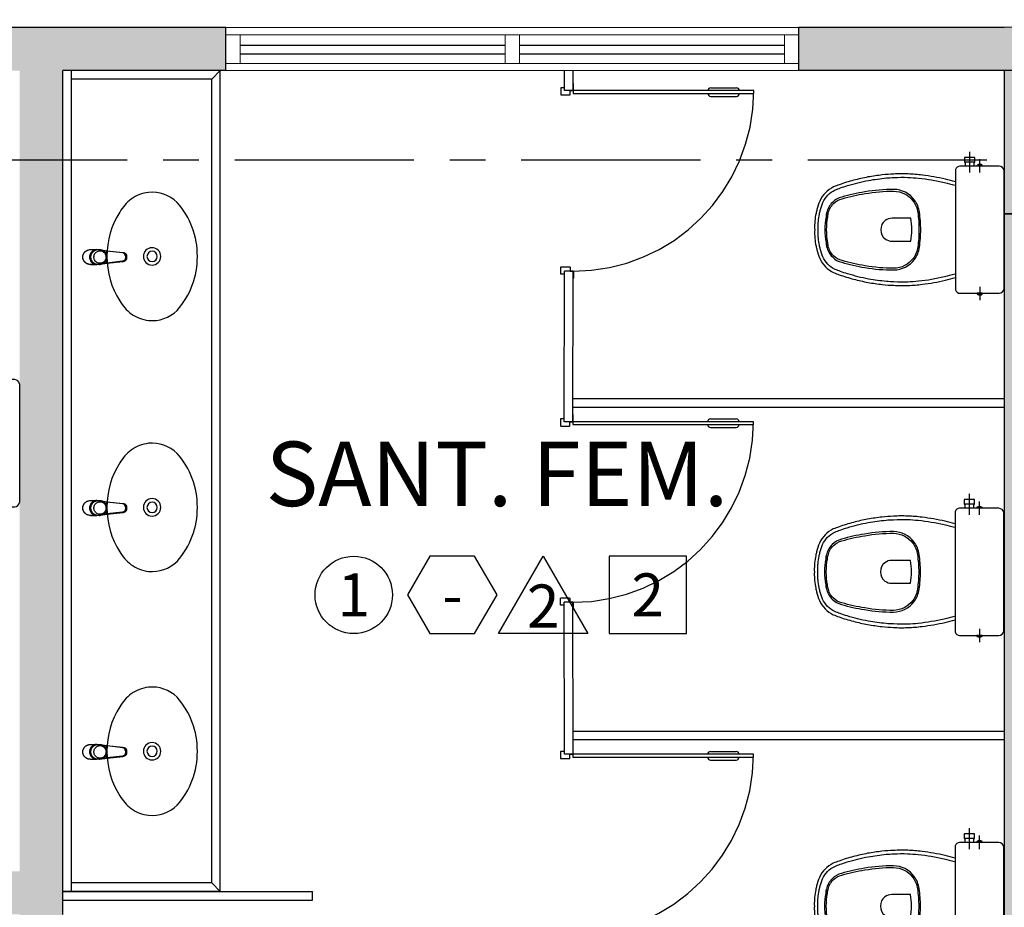
# Model space of a CAD drawing. Units: millimetres. Extents: x 1839 to 3816, y 1121 to 2939.
# Drawn here: x 2718 to 2722, y 2186 to 2189 of the extents above; entities that cross this region are included whole.
import ezdxf
from ezdxf.enums import TextEntityAlignment as Align

# ---------------------------------------------------------------- set-up
doc = ezdxf.new("R2010")
doc.units = ezdxf.units.MM
for name, pattern in [('0149-11_REF-PE$0$HIDDEN2', [4.7625, 3.175, -1.5875]), ('CONTINUO', [0]), ('PL-POUSO-ARQ-EIXO$0$CENTER', [2, 1.25, -0.25, 0.25, -0.25])]:
    doc.linetypes.add(name, pattern=pattern)
for name, color, linetype in [('0149-11_REF-PE$0$ARQ-detalhe bloco', 1, 'Continuous'), ('0149-11_REF-PE$0$ARQ-divisória sanitária', 2, 'Continuous'), ('0149-11_REF-PE$0$ARQ-porta construir', 2, 'Continuous'), ('0149-11_REF-PE$0$ARQ-sanitários', 2, 'Continuous'), ('_ARQ_VISTA02', 2, 'Continuous'), ('ARQ-acabamentos', 1, 'Continuous'), ('ARQ-nome do ambiente', 3, 'Continuous'), ('EIXO$0$A-EIXOS-PRI', 252, 'PL-POUSO-ARQ-EIXO$0$CENTER'), ('OFC-MALL-ARQ-EX-1PV$0$A_HTC_1', 252, 'Continuous'), ('PILAR', 143, 'CONTINUO'), ('S-DIVC', 142, 'Continuous')]:
    doc.layers.add(name, color=color, linetype=linetype)
doc.layers.add('Alvenaria', color=5, linetype='Continuous', lineweight=30)
doc.layers.add('ÁRVORE', color=92, linetype='Continuous', lineweight=15)
doc.styles.add('12075', font='romans.shx', dxfattribs={"height": 0.225})
doc.styles.add('8075', font='romans.shx', dxfattribs={"height": 0.15})

# ---------------------------------------------------------------- blocks, each defined once
blk = doc.blocks.new('0149-11_REF-PE$0$Bacia caixa acop PLAN')
for points in [[(0, -0.185), (0.205, -0.185, 0.059373), (0.2098, -0.1845, 0.333509), (0.222, -0.169), (0.222, -0.1505), (0.222, -0.1195), (0.222, -0.109), (0.2248, -0.109, 0.252251), (0.2251, -0.1089, 0.160103), (0.228, -0.1, 0.160103), (0.2251, -0.0911, 0.252251), (0.2248, -0.091), (0.222, -0.091), (0.222, -0.032, 0.327853), (0.2069, -0.0153, 0.087637), (0.2038, -0.015), (0, -0.015), (-0.2038, -0.015, 0.087637), (-0.2069, -0.0153, 0.327853), (-0.222, -0.032), (-0.222, -0.091), (-0.2248, -0.091, 0.252251), (-0.2251, -0.0911, 0.160103), (-0.228, -0.1, 0.160103), (-0.2251, -0.1089, 0.252251), (-0.2248, -0.109), (-0.222, -0.109), (-0.222, -0.1195), (-0.236, -0.1195), (-0.236, -0.117), (-0.252, -0.117), (-0.252, -0.135), (-0.252, -0.153), (-0.236, -0.153), (-0.236, -0.1505), (-0.222, -0.1505), (-0.222, -0.169, 0.333509), (-0.2098, -0.1845, 0.059373), (-0.205, -0.185)], [(0, -0.306, 0.041331), (-0.0608, -0.3106, 0.129345), (-0.1036, -0.3277, 0.234638), (-0.1405, -0.4, 0.044666), (-0.1319, -0.501, 0.031515), (-0.1138, -0.5815, 0.151063), (-0.0952, -0.6143, 0.148094), (-0.0588, -0.6342, 0.031073), (-0.0451, -0.6364, 0.035055), (0, -0.6405, 0.035055), (0.0451, -0.6364, 0.031073), (0.0588, -0.6342, 0.148094), (0.0952, -0.6143, 0.151063), (0.1138, -0.5815, 0.031515), (0.1319, -0.501, 0.044666), (0.1405, -0.4, 0.234638), (0.1036, -0.3277, 0.129345), (0.0608, -0.3106, 0.041331)], [(-0.04, -0.406, 0.164444), (-0.032, -0.43, 0.245936), (0, -0.445, 0.245936), (0.032, -0.43, 0.164444), (0.04, -0.406), (0.04, -0.341, 0.108885), (-0.04, -0.341)]]:
    blk.add_lwpolyline(points, format="xyb", close=True)
for points in [[(0.222, -0.091), (0.222, -0.109)], [(0.2245, -0.108), (0.2245, -0.1), (0.2245, -0.092)], [(-0.236, -0.1195), (-0.236, -0.135), (-0.236, -0.1505)], [(-0.222, -0.1195), (-0.222, -0.1505)]]:
    blk.add_lwpolyline(points)
blk.add_lwpolyline([(-0.167, -0.185, -0.003882), (-0.1765, -0.22, 0.024258), (-0.1905, -0.3, 0.02486), (-0.1945, -0.35, 0.033324), (-0.194, -0.4, 0.02486), (-0.191, -0.44, 0.012268), (-0.184, -0.49, 0.015806), (-0.1725, -0.54, 0.026699), (-0.157, -0.59, 0.021919), (-0.1495, -0.61, 0.174675), (-0.1, -0.6585, 0.045452), (-0.07, -0.668, 0.022856), (-0.0571, -0.6712, 0.041289), (-0.0304, -0.6752, 0.052091), (-0.0228, -0.6756, 0.04333), (0, -0.676, 0.04333), (0.0228, -0.6756, 0.052091), (0.0304, -0.6752, 0.041289), (0.0571, -0.6712, 0.022856), (0.07, -0.668, 0.045452), (0.1, -0.6585, 0.174675), (0.1495, -0.61, 0.021919), (0.157, -0.59, 0.026699), (0.1725, -0.54, 0.015806), (0.184, -0.49, 0.012268), (0.191, -0.44, 0.02486), (0.194, -0.4, 0.033324), (0.1945, -0.35, 0.02486), (0.1905, -0.3, 0.024258), (0.1765, -0.22, -0.003882), (0.167, -0.185)], format="xyb")
at = {"layer": '0149-11_REF-PE$0$ARQ-detalhe bloco'}
for p, q in [((-0.1991, -0.1), (-0.246, -0.1)), ((0.1991, -0.1), (0.246, -0.1)), ((-0.1991, -0.135), (-0.2722, -0.135))]:
    blk.add_line(p, q, dxfattribs=at)
for points in [[(-0.2245, -0.108), (-0.2245, -0.1), (-0.2245, -0.092)], [(-0.222, -0.091), (-0.222, -0.109)]]:
    blk.add_lwpolyline(points, dxfattribs=at)
blk.add_lwpolyline([(0.1554, -0.1881, 0.003849), (0.1649, -0.2229, -0.027799), (0.18, -0.3134, -0.018883), (0.1825, -0.3505, -0.033646), (0.182, -0.3994, -0.016781), (0.1805, -0.4256, -0.015438), (0.1722, -0.4879, -0.023716), (0.154, -0.5615, -0.013571), (0.1457, -0.5861, -0.02186), (0.1386, -0.605, -0.173345), (0.0952, -0.6475, -0.045814), (0.067, -0.6564, -0.024058), (0.0546, -0.6594, -0.042614), (0.029, -0.6632, -0.066108), (0.0226, -0.6635, -0.047154), (0, -0.664, -0.047154), (-0.0226, -0.6635, -0.066108), (-0.029, -0.6632, -0.042614), (-0.0546, -0.6594, -0.024058), (-0.067, -0.6564, -0.045814), (-0.0952, -0.6475, -0.173345), (-0.1386, -0.605, -0.02186), (-0.1457, -0.5861, -0.013571), (-0.154, -0.5615, -0.023716), (-0.1722, -0.4879, -0.015438), (-0.1805, -0.4256, -0.016781), (-0.182, -0.3994, -0.033646), (-0.1825, -0.3505, -0.018883), (-0.18, -0.3134, -0.027799), (-0.1649, -0.2229, 0.003849), (-0.1554, -0.1881)], format="xyb", dxfattribs=at)
blk.add_lwpolyline([(0, -0.312, -0.041434), (0.06, -0.3165, -0.129651), (0.1, -0.3325, -0.234583), (0.1345, -0.4, -0.044678), (0.126, -0.5, -0.031614), (0.108, -0.58, -0.152477), (0.091, -0.61, -0.148725), (0.0575, -0.6284, -0.031624), (0.0444, -0.6305, -0.035113), (0, -0.6345, -0.035113), (-0.0444, -0.6305, -0.031624), (-0.0575, -0.6284, -0.148725), (-0.091, -0.61, -0.152477), (-0.108, -0.58, -0.031614), (-0.126, -0.5, -0.044678), (-0.1345, -0.4, -0.234583), (-0.1, -0.3325, -0.129651), (-0.06, -0.3165, -0.041434)], format="xyb", close=True, dxfattribs=at)
blk = doc.blocks.new('0149-11_REF-PE$0$PM60 PLAN')
blk.add_lwpolyline([(-0.63, 0.6335), (-0.63, 0.0035), (-0.62, 0.0035), (-0.62, 0.6335)], close=True)
for points in [[(-0.64, -0.027), (-0.64, -0.0385, 0.414214), (-0.6385, -0.04), (-0.6165, -0.04, 0.414214), (-0.615, -0.0385), (-0.615, -0.0085, 0.414214), (-0.6165, -0.007), (-0.63, -0.007), (-0.63, 0.0035, 0.414214), (-0.6315, 0.005), (-0.6535, 0.005, 0.414214), (-0.655, 0.0035), (-0.655, 0.003)], [(0.01, -0.027), (0.01, -0.0385, -0.414214), (0.0085, -0.04), (-0.0135, -0.04, -0.414214), (-0.015, -0.0385), (-0.015, -0.0085, -0.414214), (-0.0135, -0.007), (0, -0.007), (0, 0.0035, -0.414214), (0.0015, 0.005), (0.0235, 0.005, -0.414214), (0.025, 0.0035), (0.025, 0.003)]]:
    blk.add_lwpolyline(points, format="xyb")
at = {"layer": '0149-11_REF-PE$0$ARQ-detalhe bloco'}
for p, q in [((-0.64, 0.4835), (-0.64, 0.5735)), ((-0.61, 0.4835), (-0.61, 0.5735))]:
    blk.add_line(p, q, dxfattribs=at)
at = {"layer": '0149-11_REF-PE$0$ARQ-detalhe bloco', "linetype": '0149-11_REF-PE$0$HIDDEN2'}
blk.add_arc((-0.63, 0.0035), 0.63, 0, 90, dxfattribs=at)
at = {"layer": '0149-11_REF-PE$0$ARQ-detalhe bloco'}
for centre, start, end in [((-0.63, 0.5735), 90, 180), ((-0.62, 0.5735), 0, 90), ((-0.63, 0.4835), 180, 270), ((-0.62, 0.4835), 270, 0)]:
    blk.add_arc(centre, 0.01, start, end, dxfattribs=at)
blk = doc.blocks.new('0149-11_REF-PE$0$1170c_p')
for p, q in [((-26, -21.7), (-25.9, -22.8)), ((-25.9, -0.3), (-25.9, -17.2)), ((-25.9, -17.3), (-25.9, -17.3)), ((-25.9, -17.3), (-25.9, -21.9)), ((-25.9, -17.3), (-25.9, -17.3)), ((-25.9, -26.3), (-25.9, -32.3)), ((25.1, -19.9), (25, -19.8)), ((25.9, -0.3), (25.9, -17.2)), ((25.9, -17.2), (25.9, -17.2)), ((25.9, -17.3), (25.9, -17.3)), ((25.9, -17.3), (25.9, -21.9)), ((25.9, -17.3), (25.9, -17.3)), ((25.9, -22.8), (26, -21.7)), ((25.9, -32.3), (25.9, -26.3)), ((26.1, -17.2), (26.1, -17)), ((-23.6, -42.7), (-22.8, -49.5)), ((-22.8, -49.5), (-22.6, -50.8)), ((-22.6, -50.8), (-22.6, -50.8)), ((-22.6, -50.8), (-21.8, -58)), ((-21.8, -49.6), (-22.3, -45)), ((-21.6, -50.9), (-21.8, -49.6)), ((-21.8, -58), (-15.8, -112.6)), ((-20.8, -57.7), (-21.6, -50.9)), ((-14.8, -112.3), (-20.8, -57.7)), ((20.8, -57.7), (-20.8, -57.7)), ((14.8, -112.3), (20.8, -57.7)), ((21.8, -58), (15.8, -112.6)), ((20.8, -57.7), (21.6, -50.9)), ((21.6, -50.9), (21.8, -49.6)), ((21.8, -49.6), (22.3, -45)), ((22.6, -50.8), (21.8, -58)), ((22.8, -49.5), (22.6, -50.8)), ((22.6, -50.8), (22.6, -50.8)), ((23.6, -42.6), (22.8, -49.5)), ((-15.8, -112.6), (-15.4, -115.9)), ((-15.4, -115.9), (-15.4, -116.1)), ((-15.4, -116.1), (-15.3, -116.3)), ((-3.8, -121.9), (3.8, -121.9)), ((3.8, -123.1), (-3.8, -123.1)), ((-3.5, -126.2), (3.5, -126.2)), ((-3.5, -126.2), (3.5, -126.2)), ((-3.5, -126.2), (-3.5, -126.2)), ((3.5, -126.2), (3.5, -126.2)), ((15.3, -116.3), (15.4, -116.1)), ((15.8, -112.6), (15.4, -115.9)), ((15.4, -116.1), (15.4, -115.9))]:
    blk.add_line(p, q)
for points in [[(24.3, 9.3, 0), (24, 10, 0), (23.5, 11.1, 0), (23, 12.2, 0), (22.4, 13.2, 0), (21.8, 14.3, 0), (21.1, 15.3, 0), (20.4, 16.3, 0), (19.7, 17.2, 0), (18.9, 18.1, 0), (18.1, 19, 0), (17.2, 19.8, 0), (16.3, 20.6, 0), (15.4, 21.4, 0), (14.5, 22.1, 0), (13.5, 22.7, 0), (12.5, 23.3, 0), (11.4, 23.9, 0), (10.4, 24.4, 0), (9.3, 24.9, 0), (8.2, 25.3, 0), (7.1, 25.6, 0), (5.9, 25.9, 0), (4.8, 26.2, 0), (3.7, 26.4, 0), (2.5, 26.5, 0), (1.3, 26.6, 0), (0.2, 26.7, 0), (-1, 26.6, 0), (-2.1, 26.6, 0), (-3.3, 26.4, 0), (-4.5, 26.3, 0), (-5.6, 26, 0), (-6.7, 25.7, 0), (-7.8, 25.4, 0), (-8.9, 25, 0), (-10, 24.6, 0), (-11.1, 24.1, 0), (-12.1, 23.5, 0), (-13.2, 22.9, 0), (-14.1, 22.3, 0), (-15.1, 21.6, 0), (-16, 20.9, 0), (-16.9, 20.1, 0), (-17.8, 19.3, 0), (-18.7, 18.4, 0), (-19.4, 17.5, 0), (-20.2, 16.6, 0), (-20.9, 15.6, 0), (-21.6, 14.6, 0), (-22.2, 13.6, 0), (-22.8, 12.5, 0), (-23.3, 11.5, 0), (-23.8, 10.3, 0), (-24.3, 9.2, 0), (-24.7, 8, 0), (-25, 6.9, 0), (-25.3, 5.7, 0), (-25.4, 5.3, 0)], [(25.4, 5.2, 0), (24.9, 7.3, 0), (24.2, 9.4, 0), (23.3, 11.5, 0), (22.3, 13.4, 0), (21.1, 15.3, 0), (19.8, 17.1, 0), (18.3, 18.8, 0), (16.7, 20.3, 0), (14.9, 21.7, 0), (13, 23, 0), (11, 24.1, 0), (9, 25, 0), (6.8, 25.7, 0), (4.6, 26.2, 0), (2.3, 26.5, 0), (0.1, 26.6, 0), (-2.2, 26.5, 0), (-4.5, 26.2, 0), (-6.7, 25.7, 0), (-8.9, 25, 0), (-10.9, 24.1, 0), (-12.9, 23, 0), (-14.8, 21.8, 0), (-16.6, 20.4, 0), (-18.2, 18.9, 0), (-19.7, 17.2, 0), (-21.1, 15.4, 0), (-22.3, 13.5, 0), (-23.3, 11.6, 0), (-24.1, 9.5, 0), (-24.8, 7.4, 0), (-25.4, 5.3, 0)], [(-25.4, -16.8, 0), (-24.6, -13.9, 0), (-23.3, -11, 0), (-21.8, -8.3, 0), (-19.8, -5.8, 0), (-17.6, -3.6, 0), (-15.1, -1.6, 0), (-12.4, 0, 0), (-9.5, 1.3, 0), (-6.4, 2.3, 0), (-3.3, 2.9, 0), (0, 3.1, 0), (3.2, 2.9, 0), (6.3, 2.3, 0), (9.4, 1.4, 0), (12.3, 0.1, 0), (15.1, -1.6, 0), (17.6, -3.5, 0), (19.8, -5.8, 0), (21.7, -8.2, 0), (23.3, -10.9, 0), (24.5, -13.8, 0), (25.4, -16.8, 0), (25.4, -16.8, 0)], [(24.7, -18.5, 0), (24, -15.6, 0), (22.9, -12.7, 0), (21.5, -10, 0), (19.7, -7.5, 0), (17.7, -5.2, 0), (15.3, -3.2, 0), (12.7, -1.5, 0), (9.9, -0.1, 0), (6.9, 0.9, 0), (3.8, 1.5, 0), (0.7, 1.8, 0), (-2.5, 1.7, 0), (-5.6, 1.2, 0), (-8.6, 0.3, 0), (-11.5, -0.9, 0), (-14.2, -2.5, 0), (-16.7, -4.3, 0), (-18.9, -6.5, 0), (-20.8, -8.9, 0), (-22.4, -11.6, 0), (-23.6, -14.4, 0), (-24.4, -17.3, 0), (-24.6, -18.5, 0)], [(-25.9, -0.3, 0), (-25.9, -0.3, 0), (-26, -4.5, 0), (-26.1, -8.6, 0), (-26.1, -12.8, 0), (-26.1, -17, 0)], [(-26.1, -17, 0), (-26.1, -17.5, 0), (-26.1, -18.1, 0), (-26.1, -18.8, 0), (-26.1, -19.6, 0), (-26.1, -20.1, 0)], [(-26.1, -17.2, 0), (-26.1, -17.6, 0), (-26.1, -18.2, 0), (-26.1, -18.9, 0), (-26.1, -19.6, 0), (-26, -20.2, 0)], [(-25.9, -21.9, 0), (-25.7, -18.8, 0), (-25.4, -16.8, 0)], [(-25.4, -21.3, 0), (-25.9, -24.3, 0), (-25.9, -26.3, 0)], [(-25.9, -21.9, 0), (-25.9, -21.9, 0), (-25.9, -22, 0), (-25.8, -22, 0), (-25.7, -22, 0), (-25.6, -22.1, 0), (-25.6, -22.1, 0)], [(-25.9, -31, 0), (-25.9, -32.3, 0)], [(-25.9, -32.3, 0), (-25.9, -33.5, 0)], [(-25.9, -33.5, 0), (-25.9, -34.1, 0), (-25.8, -35.2, 0), (-25.6, -36.4, 0), (-25.4, -37.5, 0), (-25.1, -38.6, 0), (-24.8, -39.7, 0), (-24.4, -40.8, 0), (-24, -41.9, 0), (-23.5, -42.9, 0), (-23, -43.9, 0), (-22.4, -44.9, 0), (-21.8, -45.9, 0), (-21.1, -46.9, 0), (-20.4, -47.8, 0), (-19.6, -48.7, 0), (-18.8, -49.5, 0), (-18, -50.3, 0), (-17.1, -51.1, 0), (-16.2, -51.8, 0), (-15.3, -52.5, 0), (-14.3, -53.2, 0), (-13.3, -53.8, 0), (-12.3, -54.4, 0), (-11.2, -54.9, 0), (-10.1, -55.4, 0), (-9, -55.8, 0), (-7.9, -56.2, 0), (-6.8, -56.5, 0), (-5.6, -56.8, 0), (-4.4, -57, 0), (-3.3, -57.1, 0), (-2.1, -57.3, 0), (-0.9, -57.3, 0), (0, -57.3, 0)], [(0, -1.4, 0), (-3.2, -1.6, 0), (-6.4, -2.2, 0), (-9.4, -3.1, 0), (-12.4, -4.4, 0), (-15.1, -6.1, 0), (-17.6, -8, 0), (-19.8, -10.2, 0), (-21.7, -12.7, 0), (-23.3, -15.4, 0), (-24.5, -18.3, 0), (-25.4, -21.3, 0)], [(0, -1.4, 0), (-0.6, -1.4, 0), (-1.8, -1.4, 0), (-3, -1.5, 0), (-4.2, -1.7, 0), (-5.3, -1.9, 0), (-6.5, -2.2, 0), (-7.6, -2.5, 0), (-8.8, -2.8, 0), (-9.9, -3.2, 0), (-11, -3.7, 0), (-12, -4.2, 0), (-13.1, -4.8, 0), (-14.1, -5.4, 0), (-15, -6, 0), (-16, -6.7, 0), (-16.9, -7.4, 0), (-17.8, -8.2, 0), (-18.6, -9, 0), (-19.4, -9.8, 0), (-20.2, -10.7, 0), (-20.9, -11.6, 0), (-21.6, -12.5, 0), (-22.2, -13.5, 0), (-22.8, -14.5, 0), (-23.4, -15.5, 0), (-23.9, -16.5, 0), (-24.3, -17.6, 0), (-24.7, -18.7, 0), (-25, -19.8, 0), (-25.3, -20.9, 0), (-25.4, -21.3, 0)], [(25, -19.8, 0), (24.8, -19.1, 0), (24.4, -18, 0), (24, -16.9, 0), (23.6, -15.9, 0), (23, -14.9, 0), (22.5, -13.9, 0), (21.8, -12.9, 0), (21.2, -11.9, 0), (20.5, -11, 0), (19.7, -10.1, 0), (18.9, -9.3, 0), (18.1, -8.5, 0), (17.2, -7.7, 0), (16.3, -6.9, 0), (15.4, -6.2, 0), (14.4, -5.6, 0), (13.4, -5, 0), (12.4, -4.4, 0), (11.4, -3.9, 0), (10.3, -3.4, 0), (9.2, -3, 0), (8.1, -2.6, 0), (6.9, -2.3, 0), (5.8, -2, 0), (4.6, -1.8, 0), (3.4, -1.6, 0), (2.3, -1.5, 0), (1.1, -1.4, 0), (0, -1.4, 0)], [(25.4, -21.4, 0), (24.6, -18.4, 0), (23.4, -15.5, 0), (21.8, -12.8, 0), (19.9, -10.3, 0), (17.7, -8.1, 0), (15.2, -6.1, 0), (12.4, -4.5, 0), (9.5, -3.1, 0), (6.5, -2.2, 0), (3.3, -1.6, 0), (0.1, -1.4, 0), (0, -1.4, 0)], [(0, -57.3, 0), (0.7, -57.3, 0), (1.9, -57.3, 0), (3, -57.2, 0), (4.2, -57, 0), (5.4, -56.8, 0), (6.5, -56.5, 0), (7.7, -56.2, 0), (8.8, -55.9, 0), (9.9, -55.4, 0), (11, -55, 0), (12.1, -54.5, 0), (13.1, -53.9, 0), (14.1, -53.3, 0), (15.1, -52.7, 0), (16.1, -52, 0), (17, -51.2, 0), (17.8, -50.5, 0), (18.7, -49.7, 0), (19.5, -48.8, 0), (20.3, -47.9, 0), (21, -47, 0), (21.7, -46.1, 0), (22.3, -45.1, 0), (22.9, -44.1, 0), (23.4, -43.1, 0), (23.9, -42, 0), (24.3, -41, 0), (24.7, -39.9, 0), (25, -38.8, 0), (25.3, -37.7, 0), (25.6, -36.5, 0), (25.7, -35.4, 0), (25.9, -34.3, 0), (25.9, -33.5, 0)], [(25.4, -16.8, 0), (25.9, -19.9, 0), (25.9, -21.9, 0)], [(25.9, -26.3, 0), (25.7, -23.2, 0), (25.4, -21.4, 0)], [(25.9, -21.9, 0), (25.9, -21.9, 0), (25.9, -22, 0), (25.8, -22, 0), (25.7, -22, 0), (25.6, -22.1, 0), (25.6, -22.1, 0)], [(26.1, -17, 0), (26.1, -12.8, 0), (26.1, -8.6, 0), (26, -4.5, 0), (25.9, -0.3, 0), (25.9, -0.3, 0)], [(25.9, -31, 0), (25.9, -32.3, 0)], [(25.9, -33.5, 0), (25.9, -32.3, 0)], [(26, -20.2, 0), (26.1, -19.6, 0), (26.1, -18.9, 0), (26.1, -18.2, 0), (26.1, -17.6, 0), (26.1, -17.2, 0)], [(26.1, -20.1, 0), (26.1, -19.6, 0), (26.1, -18.8, 0), (26.1, -18.1, 0), (26.1, -17.5, 0), (26.1, -17, 0)], [(-20.8, -57.7, 0), (-20.9, -57.7, 0), (-20.9, -57.7, 0), (-21, -57.7, 0), (-21.1, -57.7, 0), (-21.1, -57.7, 0), (-21.2, -57.7, 0), (-21.2, -57.8, 0), (-21.3, -57.8, 0), (-21.4, -57.8, 0), (-21.4, -57.8, 0), (-21.5, -57.8, 0), (-21.5, -57.8, 0), (-21.6, -57.8, 0), (-21.6, -57.9, 0), (-21.6, -57.9, 0), (-21.7, -57.9, 0), (-21.7, -57.9, 0), (-21.7, -57.9, 0), (-21.8, -58, 0), (-21.8, -58, 0), (-21.8, -58, 0), (-21.8, -58, 0), (-21.8, -58, 0)], [(20.8, -57.7, 0), (20.9, -57.7, 0), (20.9, -57.7, 0), (21, -57.7, 0), (21.1, -57.7, 0), (21.1, -57.7, 0), (21.2, -57.7, 0), (21.2, -57.8, 0), (21.3, -57.8, 0), (21.4, -57.8, 0), (21.4, -57.8, 0), (21.5, -57.8, 0), (21.5, -57.8, 0), (21.6, -57.8, 0), (21.6, -57.9, 0), (21.6, -57.9, 0), (21.7, -57.9, 0), (21.7, -57.9, 0), (21.7, -57.9, 0), (21.8, -58, 0), (21.8, -58, 0), (21.8, -58, 0), (21.8, -58, 0), (21.8, -58, 0)], [(-15.4, -116.1, 0), (-15.3, -116.6, 0), (-15.2, -117.3, 0), (-15, -118, 0), (-14.7, -118.7, 0), (-14.4, -119.4, 0), (-14, -120.1, 0), (-13.6, -120.8, 0), (-13.1, -121.5, 0), (-12.6, -122.1, 0), (-12, -122.7, 0), (-11.4, -123.3, 0), (-10.7, -123.9, 0), (-9.9, -124.4, 0), (-9.1, -124.8, 0), (-8.3, -125.2, 0), (-7.5, -125.5, 0), (-6.8, -125.8, 0), (-6, -125.9, 0), (-5.2, -126.1, 0), (-4.3, -126.2, 0), (-3.5, -126.2, 0)], [(-15.3, -116.3, 0), (-15.2, -117, 0), (-15, -117.8, 0), (-14.7, -118.6, 0), (-14.4, -119.4, 0), (-14, -120.1, 0), (-13.6, -120.8, 0), (-13.5, -120.9, 0)], [(-15.1, -115.3, 0), (-14.4, -116.9, 0), (-13.4, -118.4, 0), (-12.2, -119.8, 0), (-10.8, -120.9, 0), (-9.2, -121.9, 0), (-7.5, -122.5, 0), (-5.7, -122.9, 0), (-3.8, -123.1, 0)], [(-3.8, -121.9, 0), (-4.6, -121.9, 0), (-5.4, -121.8, 0), (-6.2, -121.7, 0), (-7, -121.5, 0), (-7.8, -121.2, 0), (-8.5, -120.9, 0), (-9.2, -120.5, 0), (-9.9, -120.1, 0), (-10.6, -119.7, 0), (-11.2, -119.1, 0), (-11.8, -118.6, 0), (-12.3, -118, 0), (-12.8, -117.4, 0), (-13.2, -116.7, 0), (-13.6, -116, 0), (-14, -115.3, 0), (-14.3, -114.6, 0), (-14.5, -113.8, 0), (-14.7, -113.1, 0), (-14.8, -112.3, 0)], [(-13.5, -120.9, 0), (-13.2, -121.4, 0), (-12.7, -122, 0), (-12.5, -122.3, 0), (-12.2, -122.6, 0), (-11.9, -122.9, 0), (-11.6, -123.2, 0), (-11.2, -123.5, 0), (-10.8, -123.8, 0), (-10.3, -124.2, 0), (-9.7, -124.5, 0), (-9.1, -124.9, 0), (-8.5, -125.2, 0), (-7.7, -125.5, 0), (-7, -125.7, 0), (-6.5, -125.9, 0), (-6, -126, 0), (-5.4, -126.1, 0), (-4.8, -126.2, 0), (-4.2, -126.2, 0), (-3.5, -126.2, 0)], [(3.5, -126.2, 0), (4.3, -126.2, 0), (5.2, -126.1, 0), (6, -125.9, 0), (6.8, -125.8, 0), (7.5, -125.5, 0), (8.3, -125.2, 0), (9.1, -124.8, 0), (9.9, -124.4, 0), (10.7, -123.9, 0), (11.4, -123.3, 0), (12, -122.7, 0), (12.6, -122.1, 0), (13.1, -121.5, 0), (13.6, -120.8, 0), (14, -120.1, 0), (14.4, -119.4, 0), (14.7, -118.7, 0), (15, -118, 0), (15.2, -117.3, 0), (15.3, -116.6, 0), (15.4, -116.1, 0)], [(3.5, -126.2, 0), (4.2, -126.2, 0), (4.9, -126.1, 0), (5.6, -126.1, 0), (6.1, -125.9, 0), (6.7, -125.8, 0), (7.4, -125.6, 0), (8.3, -125.3, 0), (9, -124.9, 0), (9.8, -124.5, 0), (10.4, -124.1, 0), (10.9, -123.7, 0), (11.4, -123.4, 0), (11.8, -122.9, 0), (12.4, -122.3, 0), (12.6, -122.2, 0)], [(3.8, -121.9, 0), (4.6, -121.9, 0), (5.4, -121.8, 0), (6.2, -121.7, 0), (7, -121.5, 0), (7.8, -121.2, 0), (8.5, -120.9, 0), (9.2, -120.5, 0), (9.9, -120.1, 0), (10.6, -119.7, 0), (11.2, -119.1, 0), (11.8, -118.6, 0), (12.3, -118, 0), (12.8, -117.4, 0), (13.2, -116.7, 0), (13.6, -116, 0), (14, -115.3, 0), (14.3, -114.6, 0), (14.5, -113.8, 0), (14.7, -113.1, 0), (14.8, -112.3, 0)], [(15.1, -115.3, 0), (14.4, -116.9, 0), (13.4, -118.4, 0), (12.2, -119.8, 0), (10.7, -120.9, 0), (9.2, -121.9, 0), (7.5, -122.5, 0), (5.7, -122.9, 0), (3.8, -123.1, 0)], [(12.6, -122.2, 0), (13, -121.7, 0), (13.5, -121, 0), (14, -120.2, 0), (14.2, -119.8, 0), (14.5, -119.3, 0), (14.7, -118.7, 0), (14.9, -118.2, 0), (15.1, -117.5, 0), (15.2, -116.8, 0), (15.3, -116.3, 0)]]:
    blk.add_polyline3d(points)
blk.add_polyline3d([(21.9, -33.4, 0), (21.7, -30.5, 0), (21.1, -27.7, 0), (20.2, -25.1, 0), (18.8, -22.5, 0), (17.1, -20.2, 0), (15.1, -18.1, 0), (12.8, -16.3, 0), (10.3, -14.8, 0), (7.6, -13.6, 0), (4.8, -12.8, 0), (1.9, -12.4, 0), (-1.1, -12.3, 0), (-4, -12.6, 0), (-6.9, -13.3, 0), (-9.6, -14.4, 0), (-12.2, -15.8, 0), (-14.6, -17.6, 0), (-16.6, -19.6, 0), (-18.4, -21.9, 0), (-19.8, -24.4, 0), (-20.9, -27, 0), (-21.6, -29.8, 0), (-21.9, -32.6, 0), (-21.8, -35.5, 0), (-21.3, -38.3, 0), (-20.5, -41, 0), (-19.2, -43.6, 0), (-17.6, -46, 0), (-15.7, -48.1, 0), (-13.5, -50, 0), (-11, -51.6, 0), (-8.3, -52.9, 0), (-5.5, -53.8, 0), (-2.6, -54.3, 0), (0.3, -54.4, 0), (3.3, -54.2, 0), (6.2, -53.6, 0), (8.9, -52.6, 0), (11.6, -51.3, 0), (14, -49.6, 0), (16.1, -47.7, 0), (18, -45.5, 0), (19.5, -43, 0), (20.7, -40.4, 0), (21.5, -37.7, 0), (21.9, -34.8, 0)], close=True)
for centre, radius, start, end in [((1.9, -0.3), 27.9, 168.4544, 180.0033), ((-1.8, -0.2), 27.7, 14.794, 20.0246), ((-1.9, -0.3), 27.8, 11.3191, 14.7969), ((-1.9, -0.3), 27.9, 359.9969, 11.3462), ((90.5, -15.6), 116.6, 182.2061, 182.9999), ((1.9, -21.8), 27.8, 180.1759, 184.9097), ((1.8, -26.4), 24.2, 11.9779, 15.4211), ((-1.9, -21.8), 27.8, 355.0904, 359.8241), ((-90.5, -15.6), 116.7, 357.0074, 357.7923), ((-4.3, -111.3), 11.6, 186.3208, 199.948), ((4.3, -111.3), 11.6, 339.9849, 353.6792)]:
    blk.add_arc(centre, radius, start, end)
blk = doc.blocks.new('0149-11_REF-PE$0$Cuba oval emb PLAN com DECAMATIC')
blk.add_lwpolyline([(0.224, 0.3155, -0.14623), (0.379, 0.2705, -0.09047), (0.424, 0.2315, -0.123903), (0.4475, 0.1705, -0.21906), (0.4125, 0.0705, -0.185248), (0.224, 0, -0.185248), (0.0355, 0.0705, -0.21906), (0.0005, 0.1705, -0.123903), (0.024, 0.2315, -0.09047), (0.069, 0.2705, -0.14623)], format="xyb", close=True)
at = {"layer": '0149-11_REF-PE$0$ARQ-detalhe bloco'}
for radius in [0.0305, 0.018]:
    blk.add_circle((0.224, 0.158), radius, dxfattribs=at)
at = {"layer": '0149-11_REF-PE$0$ARQ-detalhe bloco', "xscale": 0.001, "yscale": 0.001, "zscale": 0.001}
blk.add_blockref('0149-11_REF-PE$0$1170c_p', (0.2262, 0.3732), dxfattribs=at)
blk = doc.blocks.new('Ind acabamentos 8075_4')
for points in [[(13.1601, 21.7406), (13.238, 21.6056), (13.3939, 21.6056), (13.4719, 21.7406), (13.3939, 21.8756), (13.238, 21.8756)], [(13.6331, 21.8756), (13.789, 21.6056), (13.4772, 21.6056)], [(13.8629, 21.6056), (14.1329, 21.6056), (14.1329, 21.8756), (13.8629, 21.8756)]]:
    blk.add_lwpolyline(points, close=True)
blk.add_circle((12.972, 21.7406), 0.135)
at = {"color": 2, "style": '8075'}
for tag, p in [('RO', (13.316, 21.7406)), ('PI', (12.972, 21.7406)), ('TE', (13.9979, 21.7406)), ('PP', (13.6331, 21.7018))]:
    blk.add_attdef(tag, text='', height=0.15, dxfattribs=at).set_placement(p, align=Align.MIDDLE_CENTER)
at = {"layer": 'ARQ-nome do ambiente', "style": '12075'}
blk.add_attdef('AMBIENTE', text='', height=0.225, dxfattribs=at).set_placement((13.4719, 22.0505), align=Align.CENTER)

msp = doc.modelspace()

# ---------------------------------------------------------------- hatches: boundary and pattern name
at = {"layer": 'PILAR', "lineweight": 0}
h = msp.add_hatch(dxfattribs=at)
h.set_pattern_fill('AR-CONC', scale=0.03, angle=-90)
h.set_pattern_definition([(320.0000331243, (-207897.45653, -7649937.7995), (-0.0188255160943, -0.215178065664), [0.0225, -0.2475]), (265.0000331243, (-207897.45653, -7649937.7995), (0.225657616045, 0.041625530543), [0.018, -0.198]), (10.4514775843, (-207897.4581, -7649937.81743), (0.206832097626, -0.173552534443), [0.0191220576, -0.2103426336]), (316.1842331243, (-207897.39653, -7649937.7995), (-0.049655599137, -0.320172427909), [0.03375, -0.37125]), (6.6356686143, (-207897.40067, -7649937.82618), (0.292235742339, -0.280398414753), [0.0286831026, -0.315514128]), (261.1841971143, (-207897.39653, -7649937.7995), (0.292235742187, -0.280398414567), [0.027, -0.2970000003]), (291.0000331243, (-207897.41153, -7649937.8295), (-0.120785563673, -0.179072185465), [0.0225, -0.2475]), (236.0000331243, (-207897.41153, -7649937.8295), (0.217545055714, -0.0729944738076), [0.018, -0.198]), (341.4514778643, (-207897.4216, -7649937.84443), (0.0967594915687, -0.2520666570797), [0.019122057, -0.2103426336]), (307.5000331243, (-207897.45653, -7649937.7995), (0.0998681582584, -0.0036478988586), [0, -0.1956, 0, -0.201, 0, -0.19875]), (277.5000331243, (-207897.45653, -7649937.7995), (0.118323559191, -0.0789207928265), [0, -0.1146, 0, -0.1911, 0, -0.07575]), (237.5000331243, (-207897.45653, -7649937.7326), (-0.006766368935, -0.1601467347636), [0, -0.075, 0, -0.234, 0, -0.3105]), (227.5000331243, (-207897.45653, -7649937.7026), (0.0300315958466, -0.1749558334406), [0, -0.0975, 0, -0.1554, 0, -0.2205])])
h.paths.add_polyline_path([(2709.5537, 2181.7525), (2709.3537, 2181.7525), (2709.3537, 2181.2525), (2709.5537, 2181.2525)])
h.paths.add_polyline_path([(2713.6037, 2181.7525), (2713.4037, 2181.7525), (2713.4037, 2181.2525), (2713.6037, 2181.2525)])
h.paths.add_polyline_path([(2717.6537, 2181.7525), (2717.4537, 2181.7525), (2717.4537, 2181.2525), (2717.6537, 2181.2525)])
h.paths.add_polyline_path([(2721.7527, 2181.7525), (2721.5527, 2181.7525), (2721.5527, 2181.2525), (2721.7527, 2181.2525)])
h.paths.add_polyline_path([(2725.7527, 2181.7475), (2725.5527, 2181.7475), (2725.5527, 2181.6525), (2725.5527, 2181.2475), (2725.7527, 2181.2475)])
h.paths.add_polyline_path([(2729.7027, 2181.7475), (2729.5027, 2181.7475), (2729.5027, 2181.6525), (2729.5027, 2181.2475), (2729.7027, 2181.2475)])
h.paths.add_polyline_path([(2733.7027, 2181.7475), (2733.5027, 2181.7475), (2733.5027, 2181.6525), (2733.5027, 2181.2525), (2733.7027, 2181.2525)])
h.paths.add_polyline_path([(2733.7027, 2189.1475), (2733.5027, 2189.1475), (2733.5027, 2188.6475), (2733.7027, 2188.6475)])
h.paths.add_polyline_path([(2729.7027, 2189.1475), (2729.5027, 2189.1475), (2729.5027, 2188.6475), (2729.7027, 2188.6475), (2729.7027, 2188.7475)])
h.paths.add_polyline_path([(2725.7527, 2189.1475), (2725.5527, 2189.1475), (2725.5527, 2188.6475), (2725.7527, 2188.6475), (2725.7527, 2188.7475)])
h.paths.add_polyline_path([(2721.7527, 2189.1475), (2721.5527, 2189.1475), (2721.5527, 2188.6475), (2721.7527, 2188.6475), (2721.7527, 2188.7475)])
h.paths.add_polyline_path([(2717.6537, 2189.1475), (2717.4537, 2189.1475), (2717.4537, 2188.6475), (2717.6537, 2188.6475)])
h.paths.add_polyline_path([(2713.6037, 2189.1475), (2713.4037, 2189.1475), (2713.4037, 2188.6475), (2713.6037, 2188.6475)])
h.paths.add_polyline_path([(2709.5537, 2189.1475), (2709.3537, 2189.1475), (2709.3537, 2188.6475), (2709.5537, 2188.6475)])
at = {"layer": 'S-DIVC'}
h = msp.add_hatch(color=256, dxfattribs=at)
h.dxf.hatch_style = 1
h.paths.add_polyline_path([(2718.8357, 2189.2975), (2717.0778, 2189.2975), (2717.0778, 2189.1475), (2718.1169, 2189.1475), (2718.1169, 2186.3525), (2716.9183, 2186.3525), (2716.9183, 2186.2025), (2718.1169, 2186.2025), (2718.1169, 2186.1928), (2718.2669, 2186.1928), (2718.2669, 2186.2025), (2718.2669, 2189.1475), (2718.8357, 2189.1475)])
h.paths.add_polyline_path([(2721.7527, 2189.3025), (2721.5527, 2189.2975), (2720.8357, 2189.2975), (2720.8357, 2189.1475), (2721.5527, 2189.1475), (2721.7527, 2189.1475)])
h.paths.add_polyline_path([(2721.7027, 2185.5621), (2719.7127, 2185.5621), (2719.7127, 2185.2525), (2718.2669, 2185.2525), (2718.2669, 2185.2928), (2718.1169, 2185.2928), (2718.1169, 2185.1025), (2719.7127, 2185.1025), (2719.7127, 2185.0213), (2719.8627, 2185.0213), (2719.8627, 2185.5142), (2720.1527, 2185.5142), (2721.5527, 2185.5142), (2721.5527, 2184.0142), (2720.2527, 2184.0142), (2720.2527, 2184.0142), (2720.1527, 2184.0142), (2719.8627, 2184.0142), (2719.8627, 2184.1213), (2719.7127, 2184.1213), (2719.7127, 2183.8642), (2721.7027, 2183.8642)])
h.paths.add_polyline_path([(2721.7027, 2188.6475), (2721.5527, 2188.6475), (2721.5527, 2185.6642), (2719.7027, 2185.6642), (2719.7027, 2185.5621), (2721.7027, 2185.5621)])
h.paths.add_polyline_path([(2716.5856, 2185.2928), (2716.4356, 2185.2928), (2716.4356, 2185.2525), (2714.8318, 2185.2525), (2714.8318, 2185.5621), (2714.6818, 2185.5621), (2714.6818, 2185.1025), (2714.8318, 2185.1025), (2716.5856, 2185.1025)])
h.paths.add_polyline_path([(2716.9183, 2186.3525), (2716.4356, 2186.3525), (2716.4356, 2186.1928), (2716.5856, 2186.1928), (2716.5856, 2186.2025), (2716.9183, 2186.2025)])
h.paths.add_polyline_path([(2714.8318, 2189.1475), (2715.0778, 2189.1475), (2715.0778, 2189.2975), (2714.6818, 2189.2975), (2714.6818, 2185.5621), (2714.8318, 2185.5621)])
at = {"layer": 'ÁRVORE'}
h = msp.add_hatch(dxfattribs=at)
h.set_pattern_fill('AR-SAND', color=256, scale=0.005, angle=96.13599)
h.paths.add_polyline_path([(2734.5556, 2180.4725), (2734.5556, 2181.0475), (2721.5527, 2181.0475), (2721.5527, 2175.7199), (2734.5556, 2175.72)])
h.paths.add_polyline_path([(2730.3457, 2178.843, -1.358284), (2731.574, 2179.6731, -1.358284), (2732.7472, 2178.7669, -1.352728), (2732.2431, 2177.3709, -1.355024), (2730.7603, 2177.4179, -1.352728)], flags=16)
edge = h.paths.add_edge_path()
edge.add_line((2737.7189, 2169.2921), (2736.9189, 2169.2921))
edge.add_line((2736.9189, 2169.2921), (2736.8689, 2169.2921))
edge.add_line((2736.8689, 2169.2921), (2736.8689, 2168.2921))
edge.add_line((2736.8689, 2168.2921), (2736.7189, 2168.2921))
edge.add_line((2736.7189, 2168.2921), (2736.7189, 2172.17))
edge.add_line((2736.7189, 2172.17), (2734.5556, 2172.17))
edge.add_line((2734.5556, 2172.17), (2716.9183, 2172.1699))
edge.add_line((2716.9183, 2172.1699), (2716.9183, 2160.214))
edge.add_arc((2640.0596, 1738.0211), 429.1318, 78.119617, 79.682496, ccw=False)
edge.add_arc((2715.0154, 2193.1372), 37.6384, 290.8384, 294.53135)
edge.add_spline(control_points=[(2730.6427, 2158.8963), (2731.1728, 2159.1367), (2731.7014, 2159.3764), (2732.8095, 2159.9273), (2733.3822, 2160.2438), (2734.4245, 2160.9605), (2734.889, 2161.3651), (2735.7494, 2162.3093), (2736.1382, 2162.8539), (2736.9823, 2164.3079), (2737.3833, 2165.2688), (2737.7189, 2166.2921)], knot_values=[5.643216, 5.643216, 5.643216, 5.643216, 7.337053, 7.337053, 9.321152, 9.321152, 11.305251, 11.305251, 13.450769, 13.450769, 16.601107, 16.601107, 16.601107, 16.601107], degree=3, periodic=0)
edge.add_line((2737.7189, 2166.2921), (2737.7189, 2169.2921))
h.paths.add_polyline_path([(2735.2056, 2167.9227), (2735.2045, 2167.9189), (2735.2072, 2167.9174)], flags=16)
h.paths.add_polyline_path([(2734.536, 2169.0474), (2734.383, 2169.8788), (2734.3925, 2169.8727), (2734.3856, 2169.8643), (2734.536, 2169.0474), (2735.3326, 2169.3129), (2735.3367, 2169.3182), (2735.3361, 2169.3141), (2734.536, 2169.0474), (2734.598, 2168.97), (2734.6111, 2168.9659), (2734.6089, 2168.9563), (2734.536, 2169.0474), (2734.0311, 2168.61), (2734.0321, 2168.6043), (2734.023, 2168.603)], flags=16)
h.paths.add_polyline_path([(2723.7016, 2164.3349), (2723.7005, 2164.3312), (2723.7032, 2164.3296)], flags=16)
h.paths.add_polyline_path([(2723.8327, 2165.7305), (2723.8321, 2165.7263), (2723.032, 2165.4596), (2723.094, 2165.3822), (2723.1071, 2165.3781), (2723.1049, 2165.3686), (2723.032, 2165.4596), (2722.5271, 2165.0223), (2722.5281, 2165.0165), (2722.519, 2165.0152), (2723.032, 2165.4596), (2722.879, 2166.291), (2722.8885, 2166.2849), (2722.8816, 2166.2766), (2723.032, 2165.4596), (2723.8286, 2165.7252)], flags=16)
h.paths.add_polyline_path([(2716.9183, 2172.1699), (2711.4537, 2172.1699), (2711.4537, 2181.0475), (2707.3037, 2181.0475), (2707.3037, 2177.1525), (2705.7037, 2177.1525), (2699.2287, 2177.1525), (2699.2287, 2176.877), (2699.9916, 2176.877), (2699.9916, 2176.077), (2699.2287, 2176.077), (2699.2287, 2163.2442), (2699.3397, 2162.9182, 0.261513), (2705.8988, 2157.0338), (2704.8146, 2162.2391, -0.00715), (2716.9183, 2160.214)])
h.paths.add_polyline_path([(2706.435, 2166.6591), (2706.4338, 2166.6553), (2706.4366, 2166.6538)], flags=16)
h.paths.add_polyline_path([(2709.668, 2168.7114, -1.352728), (2709.2534, 2170.1365, -1.358284), (2710.4817, 2170.9666, -1.358284), (2711.6549, 2170.0604, -1.352728), (2711.1508, 2168.6643, -1.355024)], flags=16)
h.paths.add_polyline_path([(2705.7653, 2167.7838), (2705.2604, 2167.3464), (2705.2614, 2167.3407), (2705.2523, 2167.3394), (2705.7653, 2167.7838), (2705.6123, 2168.6152), (2705.6218, 2168.6091), (2705.615, 2168.6007), (2705.7653, 2167.7838), (2706.5619, 2168.0493), (2706.5661, 2168.0546), (2706.5655, 2168.0505), (2705.7653, 2167.7838), (2705.8273, 2167.7064), (2705.8404, 2167.7023), (2705.8382, 2167.6928)], flags=16)
h.paths.add_polyline_path([(2704.4554, 2161.1552), (2704.4542, 2161.1514), (2704.457, 2161.1499)], flags=16)
h.paths.add_polyline_path([(2704.5865, 2162.5507), (2704.5859, 2162.5466), (2703.7857, 2162.2799), (2703.8477, 2162.2025), (2703.8609, 2162.1984), (2703.8586, 2162.1889), (2703.7857, 2162.2799), (2703.2809, 2161.8425), (2703.2819, 2161.8368), (2703.2727, 2161.8355), (2703.7857, 2162.2799), (2703.6327, 2163.1113), (2703.6422, 2163.1052), (2703.6354, 2163.0968), (2703.7857, 2162.2799), (2704.5824, 2162.5454)], flags=16)
h.paths.add_polyline_path([(2716.4618, 2161.4696), (2716.4606, 2161.4658), (2716.4634, 2161.4643)], flags=16)
h.paths.add_polyline_path([(2715.7922, 2162.5943), (2715.6391, 2163.4257), (2715.6486, 2163.4196), (2715.6418, 2163.4112), (2715.7922, 2162.5943), (2715.8541, 2162.5169), (2715.8673, 2162.5128), (2715.865, 2162.5032), (2715.7922, 2162.5943), (2715.2873, 2162.1569), (2715.2883, 2162.1512), (2715.2791, 2162.1498)], flags=16)
h.paths.add_polyline_path([(2709.0916, 2176.077), (2709.0916, 2176.877), (2709.8916, 2176.877), (2709.8916, 2176.077)], flags=16)
h.paths.add_polyline_path([(2710.1916, 2176.077), (2710.1916, 2176.877), (2710.9916, 2176.877), (2710.9916, 2176.077)], flags=16)
h.paths.add_polyline_path([(2708.7916, 2176.077), (2707.9916, 2176.077), (2707.9916, 2176.877), (2708.7916, 2176.877)], flags=16)
h.paths.add_polyline_path([(2707.6916, 2176.077), (2706.8916, 2176.077), (2706.8916, 2176.877), (2707.6916, 2176.877)], flags=16)
h.paths.add_polyline_path([(2706.5916, 2176.077), (2705.7916, 2176.077), (2705.7916, 2176.877), (2706.5916, 2176.877)], flags=16)
h.paths.add_polyline_path([(2705.4916, 2176.077), (2704.6916, 2176.077), (2704.6916, 2176.877), (2705.4916, 2176.877)], flags=16)
h.paths.add_polyline_path([(2704.3916, 2176.077), (2703.5916, 2176.077), (2703.5916, 2176.877), (2704.3916, 2176.877)], flags=16)
h.paths.add_polyline_path([(2703.2916, 2176.077), (2702.4916, 2176.077), (2702.4916, 2176.877), (2703.2916, 2176.877)], flags=16)
h.paths.add_polyline_path([(2702.1916, 2176.077), (2701.3916, 2176.077), (2701.3916, 2176.877), (2702.1916, 2176.877)], flags=16)
h.paths.add_polyline_path([(2701.0916, 2176.077), (2700.2916, 2176.077), (2700.2916, 2176.877), (2701.0916, 2176.877)], flags=16)
h.paths.add_polyline_path([(2699.2287, 2176.077), (2699.1916, 2176.077), (2699.1916, 2176.877), (2699.2287, 2176.877), (2699.2287, 2177.1525), (2697.4537, 2177.1525), (2697.4537, 2181.0525), (2697.4537, 2181.0975), (2697.1137, 2181.0975), (2697.1137, 2181.2475), (2697.1137, 2181.3472), (2693.6999, 2181.3472), (2693.6999, 2185.0128), (2693.3287, 2184.8271), (2693.3287, 2185.5271), (2693.3287, 2185.5621), (2691.6341, 2185.5621), (2699.2287, 2163.2442)])
h.paths.add_polyline_path([(2698.6505, 2172.3642), (2698.6493, 2172.3604), (2698.6521, 2172.3589)], flags=16)
h.paths.add_polyline_path([(2697.9808, 2173.4889), (2697.4759, 2173.0515), (2697.4769, 2173.0458), (2697.4678, 2173.0445), (2697.9808, 2173.4889), (2697.8278, 2174.3203), (2697.8373, 2174.3142), (2697.8305, 2174.3058), (2697.9808, 2173.4889), (2698.0428, 2173.4115), (2698.0559, 2173.4074), (2698.0537, 2173.3979)], flags=16)
h.paths.add_polyline_path([(2698.0916, 2176.077), (2698.0916, 2176.877), (2698.8916, 2176.877), (2698.8916, 2176.077)], flags=16)
h.paths.add_polyline_path([(2697.7916, 2176.077), (2696.9916, 2176.077), (2697.2916, 2176.877), (2697.7916, 2176.877)], flags=16)
h.paths.add_polyline_path([(2696.6916, 2176.077), (2696.1916, 2176.077), (2696.1916, 2176.577), (2696.9916, 2176.877)], flags=16)
h.paths.add_polyline_path([(2696.1916, 2176.877), (2696.1916, 2177.677), (2696.9916, 2177.677), (2696.9595, 2177.1753)], flags=16)
h.paths.add_polyline_path([(2696.9916, 2177.977), (2696.1916, 2177.977), (2696.1916, 2178.777), (2696.9916, 2178.777)], flags=16)
h.paths.add_polyline_path([(2696.9916, 2179.077), (2696.1916, 2179.077), (2696.1916, 2179.877), (2696.9916, 2179.877)], flags=16)
h.paths.add_polyline_path([(2696.9916, 2180.177), (2696.1916, 2180.177), (2696.1916, 2180.977), (2696.9916, 2180.977)], flags=16)
h.paths.add_polyline_path([(2693.3292, 2187.726), (2693.3211, 2187.7341), (2689.9459, 2191.1093), (2689.7535, 2191.0886), (2691.6341, 2185.5621), (2693.3292, 2185.5621)])
h.paths.add_polyline_path([(2693.6999, 2187.3552), (2693.3292, 2187.726), (2693.3292, 2185.5621), (2693.6999, 2185.5621)])
h.paths.add_polyline_path([(2693.6999, 2185.5621), (2693.3292, 2185.5621), (2693.3292, 2185.5269), (2693.6999, 2185.3415)])
h.paths.add_polyline_path([(2723.3278, 2180.897), (2724.2935, 2180.897), (2724.2935, 2181.017), (2723.3278, 2181.017)], flags=24)
h.paths.add_polyline_path([(2727.3278, 2180.897), (2728.2935, 2180.897), (2728.2935, 2181.017), (2727.3278, 2181.017)], flags=24)
h.paths.add_polyline_path([(2731.2778, 2180.897), (2732.2435, 2180.897), (2732.2435, 2181.017), (2731.2778, 2181.017)], flags=24)
h.paths.add_polyline_path([(2693.0456, 2187.6127), (2693.0456, 2184.7274), (2693.3341, 2184.7274), (2693.3341, 2187.6127)], flags=9)

# ---------------------------------------------------------------- linework, layer by layer
at = {"color": 7, "lineweight": 0}
for p, q in [((2718.8357, 2189.2975), (2720.8357, 2189.2975)), ((2720.8357, 2189.1475), (2718.8357, 2189.1475))]:
    msp.add_line(p, q, dxfattribs=at)
at = {"layer": '0149-11_REF-PE$0$ARQ-divisória sanitária'}
for p, q in [((2720.0178, 2189.0774), (2720.0178, 2189.1475)), ((2720.0478, 2189.0774), (2720.0478, 2189.1475)), ((2720.0478, 2189.0774), (2720.0178, 2189.0774)), ((2720.0168, 2187.922), (2720.0178, 2188.4474)), ((2720.0478, 2188.4474), (2720.0178, 2188.4474)), ((2720.0468, 2187.922), (2720.0478, 2188.4474)), ((2721.552, 2188.002), (2720.0468, 2188.002)), ((2721.552, 2187.972), (2720.0468, 2187.972)), ((2720.0468, 2187.922), (2720.0168, 2187.922)), ((2720.0178, 2186.7614), (2720.0168, 2187.292)), ((2720.0468, 2187.292), (2720.0168, 2187.292)), ((2720.0478, 2186.7614), (2720.0468, 2187.292)), ((2721.552, 2186.8414), (2720.0478, 2186.8414)), ((2721.552, 2186.8114), (2720.0478, 2186.8114)), ((2720.0478, 2186.7614), (2720.0178, 2186.7614)), ((2718.2669, 2186.2825), (2719.1381, 2186.2825)), ((2718.8169, 2186.2825), (2718.2669, 2186.2825)), ((2719.1381, 2186.2525), (2719.1381, 2186.2825)), ((2718.2669, 2186.2525), (2719.1381, 2186.2525))]:
    msp.add_line(p, q, dxfattribs=at)
at = {"layer": '0149-11_REF-PE$0$ARQ-sanitários'}
for p, q in [((2718.7869, 2189.1175), (2718.2969, 2189.1175)), ((2718.7869, 2189.1175), (2718.8169, 2189.1475)), ((2718.7869, 2186.3125), (2718.7869, 2189.1175)), ((2718.8169, 2186.2825), (2718.8169, 2189.1475)), ((2718.7869, 2186.3125), (2718.2969, 2186.3125)), ((2718.7869, 2186.3125), (2718.8169, 2186.2825)), ((2718.8169, 2186.2825), (2718.2669, 2186.2825))]:
    msp.add_line(p, q, dxfattribs=at)
at = {"layer": '0149-11_REF-PE$0$ARQ-sanitários', "elevation": 0}
msp.add_lwpolyline([(2718.2969, 2189.1475), (2718.2969, 2186.2825)], dxfattribs=at)
at = {"layer": '_ARQ_VISTA02', "lineweight": 5}
for p, q in [((2718.8357, 2189.2725), (2719.8607, 2189.2725)), ((2718.8357, 2189.2725), (2718.8357, 2189.1725)), ((2718.8857, 2189.1725), (2718.8857, 2189.2725)), ((2719.8107, 2189.2725, 0), (2719.8607, 2189.2725, 0)), ((2719.8107, 2189.1725, 0), (2719.8107, 2189.2725, 0)), ((2719.8107, 2189.2725), (2719.8107, 2189.1725)), ((2719.8107, 2189.2725), (2719.8607, 2189.2725)), ((2719.8607, 2189.2725, 0), (2720.8357, 2189.2725)), ((2719.8607, 2189.2725, 0), (2719.8607, 2189.1725, 0)), ((2719.8607, 2189.1725, 0), (2719.8607, 2189.2725, 0)), ((2720.7857, 2189.2725), (2720.8357, 2189.2725)), ((2720.7857, 2189.1725), (2720.7857, 2189.2725)), ((2720.7857, 2189.2725), (2720.7857, 2189.1725)), ((2720.7857, 2189.2725), (2720.8357, 2189.2725)), ((2720.8357, 2189.1725), (2720.8357, 2189.2725)), ((2720.8357, 2189.2725), (2720.8357, 2189.1725)), ((2718.8357, 2189.1725), (2719.8607, 2189.1725)), ((2719.8607, 2189.1725, 0), (2719.8107, 2189.1725, 0)), ((2719.8107, 2189.1725), (2719.8607, 2189.1725)), ((2719.8607, 2189.1725, 0), (2720.8357, 2189.1725)), ((2720.8357, 2189.1725), (2720.7857, 2189.1725)), ((2720.7857, 2189.1725), (2720.8357, 2189.1725))]:
    msp.add_line(p, q, dxfattribs=at)
at = {"layer": 'Alvenaria'}
for p, q in [((2718.8357, 2189.2975), (2717.0778, 2189.2975)), ((2718.8357, 2189.1475), (2718.8357, 2189.2975)), ((2721.5527, 2189.2975), (2720.8357, 2189.2975)), ((2720.8357, 2189.1475), (2720.8357, 2189.2975)), ((2721.7527, 2189.3025), (2721.5527, 2189.2975)), ((2718.8357, 2189.1475), (2718.2669, 2189.1475)), ((2718.2669, 2186.2025), (2718.2669, 2189.1475)), ((2721.5527, 2189.1475), (2720.8357, 2189.1475))]:
    msp.add_line(p, q, dxfattribs=at)
at = {"layer": 'Alvenaria', "elevation": 0}
msp.add_lwpolyline([(2721.7027, 2183.8642), (2721.7027, 2188.6475), (2721.5527, 2188.6475), (2721.5527, 2185.6642)], dxfattribs=at)
at = {"layer": 'EIXO$0$A-EIXOS-PRI', "ltscale": 0.5}
msp.add_line((2682.8673, 2188.8347), (2731.9693, 2188.837), dxfattribs=at)
at = {"layer": 'OFC-MALL-ARQ-EX-1PV$0$A_HTC_1'}
for p, q in [((2718.8857, 2189.2362), (2719.8107, 2189.2362)), ((2719.8607, 2189.2362, 0), (2720.7857, 2189.2362)), ((2718.8857, 2189.2062), (2719.8107, 2189.2062)), ((2719.8607, 2189.2062, 0), (2720.7857, 2189.2062))]:
    msp.add_line(p, q, dxfattribs=at)
at = {"layer": 'PILAR', "color": 6, "linetype": 'Continuous'}
msp.add_lwpolyline([(2721.5527, 2189.1475), (2721.5527, 2188.6475), (2721.7527, 2188.6475), (2721.7527, 2189.1475)], close=True, dxfattribs=at)

# ---------------------------------------------------------------- block references
at = {"layer": '0149-11_REF-PE$0$ARQ-porta construir', "rotation": 270.0000331250525}
for p in [(2720.0448, 2188.4474), (2720.0438, 2187.292), (2720.0438, 2186.1314)]:
    msp.add_blockref('0149-11_REF-PE$0$PM60 PLAN', p, dxfattribs=at)
at = {"layer": '0149-11_REF-PE$0$ARQ-sanitários', "rotation": 270.0000331250525}
for p in [(2721.567, 2188.5921), (2718.1319, 2187.847), (2721.5659, 2187.3982), (2721.5659, 2186.2319)]:
    msp.add_blockref('0149-11_REF-PE$0$Bacia caixa acop PLAN', p, dxfattribs=at)
at = {"layer": '0149-11_REF-PE$0$ARQ-sanitários', "lineweight": 0, "xscale": -1, "rotation": 90.00003312505278}
for p in [(2718.7369, 2188.7229), (2718.7369, 2187.8472), (2718.7369, 2186.9961)]:
    msp.add_blockref('0149-11_REF-PE$0$Cuba oval emb PLAN com DECAMATIC', p, dxfattribs=at)
at = {"layer": 'ARQ-acabamentos', "rotation": 3.312413355386915e-05}
msp.add_blockref('Ind acabamentos 8075_4', (2706.3106, 2165.5771), dxfattribs=at).add_auto_attribs({'AMBIENTE': 'SANT. FEM.', 'PI': '1', 'RO': '-', 'PP': '2', 'TE': '2'})

doc.saveas('drawing.dxf')
